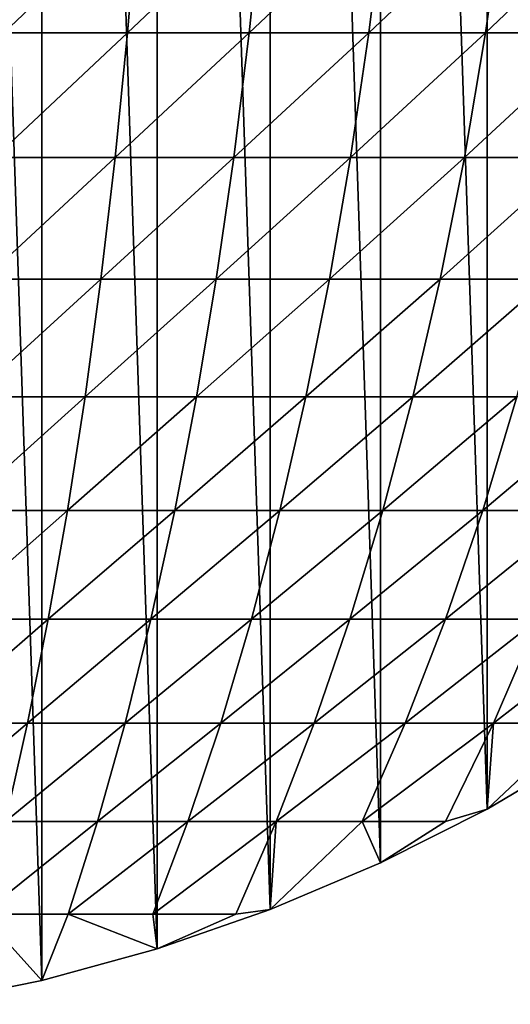
# Model space of a CAD drawing. Units: inches. Extents: x -0.91 to -0.41, y -1.39 to 1.39.
# Drawn here: x -0.63 to -0.59, y -1.39 to -1.31 of the extents above; entities that cross this region are included whole.
import ezdxf

# ---------------------------------------------------------------- set-up
doc = ezdxf.new("R2010")
doc.units = ezdxf.units.IN
doc.header["$MEASUREMENT"] = 0
doc.layers.add('czarny', color=250, linetype='Continuous')

msp = doc.modelspace()

# ---------------------------------------------------------------- linework, layer by layer
at = {"layer": 'czarny'}
for points in [[(-0.624177, -1.386185), (-0.633346, -1.111949), (-0.624177, -1.113813)], [(-0.633345, -1.388048), (-0.633346, -1.111949), (-0.624177, -1.386185)], [(-0.615153, -1.383713), (-0.624177, -1.113813), (-0.615153, -1.116284)], [(-0.624177, -1.386185), (-0.624177, -1.113813), (-0.615153, -1.383713)], [(-0.606315, -1.380644), (-0.615153, -1.116284), (-0.606315, -1.119354)], [(-0.615153, -1.383713), (-0.615153, -1.116284), (-0.606315, -1.380644)], [(-0.597701, -1.376992), (-0.606315, -1.119354), (-0.597701, -1.123006)], [(-0.606315, -1.380644), (-0.606315, -1.119354), (-0.597701, -1.376992)], [(-0.58935, -1.372772), (-0.597701, -1.123006), (-0.58935, -1.127226)], [(-0.597701, -1.376992), (-0.597701, -1.123006), (-0.58935, -1.372772)], [(-0.5813, -1.368004), (-0.58935, -1.127226), (-0.5813, -1.131994)], [(-0.58935, -1.372772), (-0.58935, -1.127226), (-0.5813, -1.368004)], [(-0.616648, -1.302062, 0.057221), (-0.627137, -1.312055, 0.055948), (-0.617473, -1.312055, 0.053873)], [(-0.616648, -1.302062, 0.057221), (-0.626515, -1.302062, 0.059339), (-0.627137, -1.312055, 0.055948)], [(-0.606926, -1.302062, 0.054511), (-0.617473, -1.312055, 0.053873), (-0.607952, -1.312055, 0.051219)], [(-0.606926, -1.302062, 0.054511), (-0.616648, -1.302062, 0.057221), (-0.617473, -1.312055, 0.053873)], [(-0.597386, -1.302062, 0.051219), (-0.607952, -1.312055, 0.051219), (-0.598608, -1.312055, 0.047995)], [(-0.597386, -1.302062, 0.051219), (-0.606926, -1.302062, 0.054511), (-0.607952, -1.312055, 0.051219)], [(-0.588061, -1.302062, 0.047357), (-0.598608, -1.312055, 0.047995), (-0.589477, -1.312055, 0.044212)], [(-0.597386, -1.302062, 0.051219), (-0.598608, -1.312055, 0.047995), (-0.588061, -1.302062, 0.047357)], [(-0.578988, -1.302062, 0.042939), (-0.589477, -1.312055, 0.044212), (-0.58059, -1.312055, 0.039885)], [(-0.578988, -1.302062, 0.042939), (-0.588061, -1.302062, 0.047357), (-0.589477, -1.312055, 0.044212)], [(-0.627866, -1.321821, 0.051969), (-0.617473, -1.312055, 0.053873), (-0.627137, -1.312055, 0.055948)], [(-0.617473, -1.312055, 0.053873), (-0.627866, -1.321821, 0.051969), (-0.618441, -1.321821, 0.049945)], [(-0.618441, -1.321821, 0.049945), (-0.607952, -1.312055, 0.051219), (-0.617473, -1.312055, 0.053873)], [(-0.607952, -1.312055, 0.051219), (-0.618441, -1.321821, 0.049945), (-0.609155, -1.321821, 0.047357)], [(-0.609155, -1.321821, 0.047357), (-0.598608, -1.312055, 0.047995), (-0.607952, -1.312055, 0.051219)], [(-0.598608, -1.312055, 0.047995), (-0.609155, -1.321821, 0.047357), (-0.600043, -1.321821, 0.044212)], [(-0.600043, -1.321821, 0.044212), (-0.589477, -1.312055, 0.044212), (-0.598608, -1.312055, 0.047995)], [(-0.591137, -1.321821, 0.040523), (-0.589477, -1.312055, 0.044212), (-0.600043, -1.321821, 0.044212)], [(-0.591137, -1.321821, 0.040523), (-0.58059, -1.312055, 0.039885), (-0.589477, -1.312055, 0.044212)], [(-0.58059, -1.312055, 0.039885), (-0.591137, -1.321821, 0.040523), (-0.58247, -1.321821, 0.036303)], [(-0.618441, -1.321821, 0.049945), (-0.6287, -1.331325, 0.047417), (-0.619548, -1.331325, 0.045452)], [(-0.618441, -1.321821, 0.049945), (-0.627866, -1.321821, 0.051969), (-0.6287, -1.331325, 0.047417)], [(-0.609155, -1.321821, 0.047357), (-0.619548, -1.331325, 0.045452), (-0.610532, -1.331325, 0.042939)], [(-0.609155, -1.321821, 0.047357), (-0.618441, -1.321821, 0.049945), (-0.619548, -1.331325, 0.045452)], [(-0.600043, -1.321821, 0.044212), (-0.610532, -1.331325, 0.042939), (-0.601684, -1.331325, 0.039885)], [(-0.600043, -1.321821, 0.044212), (-0.609155, -1.321821, 0.047357), (-0.610532, -1.331325, 0.042939)], [(-0.591137, -1.321821, 0.040523), (-0.601684, -1.331325, 0.039885), (-0.593036, -1.331325, 0.036303)], [(-0.601684, -1.331325, 0.039885), (-0.591137, -1.321821, 0.040523), (-0.600043, -1.321821, 0.044212)], [(-0.58247, -1.321821, 0.036303), (-0.593036, -1.331325, 0.036303), (-0.584621, -1.331325, 0.032206)], [(-0.58247, -1.321821, 0.036303), (-0.591137, -1.321821, 0.040523), (-0.593036, -1.331325, 0.036303)], [(-0.619548, -1.331325, 0.045452), (-0.629636, -1.340533, 0.042309), (-0.620791, -1.340533, 0.04041)], [(-0.619548, -1.331325, 0.045452), (-0.6287, -1.331325, 0.047417), (-0.629636, -1.340533, 0.042309)], [(-0.610532, -1.331325, 0.042939), (-0.620791, -1.340533, 0.04041), (-0.612077, -1.340533, 0.037981)], [(-0.610532, -1.331325, 0.042939), (-0.619548, -1.331325, 0.045452), (-0.620791, -1.340533, 0.04041)], [(-0.601684, -1.331325, 0.039885), (-0.612077, -1.340533, 0.037981), (-0.603525, -1.340533, 0.03503)], [(-0.601684, -1.331325, 0.039885), (-0.610532, -1.331325, 0.042939), (-0.612077, -1.340533, 0.037981)], [(-0.593036, -1.331325, 0.036303), (-0.603525, -1.340533, 0.03503), (-0.595168, -1.340533, 0.031568)], [(-0.601684, -1.331325, 0.039885), (-0.603525, -1.340533, 0.03503), (-0.593036, -1.331325, 0.036303)], [(-0.584621, -1.331325, 0.032206), (-0.595168, -1.340533, 0.031568), (-0.587034, -1.340533, 0.027607)], [(-0.584621, -1.331325, 0.032206), (-0.593036, -1.331325, 0.036303), (-0.595168, -1.340533, 0.031568)], [(-0.620791, -1.340533, 0.04041), (-0.630671, -1.34941, 0.036663), (-0.622165, -1.34941, 0.034837)], [(-0.620791, -1.340533, 0.04041), (-0.629636, -1.340533, 0.042309), (-0.630671, -1.34941, 0.036663)], [(-0.612077, -1.340533, 0.037981), (-0.622165, -1.34941, 0.034837), (-0.613785, -1.34941, 0.032501)], [(-0.612077, -1.340533, 0.037981), (-0.620791, -1.340533, 0.04041), (-0.622165, -1.34941, 0.034837)], [(-0.603525, -1.340533, 0.03503), (-0.613785, -1.34941, 0.032501), (-0.605561, -1.34941, 0.029663)], [(-0.603525, -1.340533, 0.03503), (-0.612077, -1.340533, 0.037981), (-0.613785, -1.34941, 0.032501)], [(-0.595168, -1.340533, 0.031568), (-0.605561, -1.34941, 0.029663), (-0.597523, -1.34941, 0.026334)], [(-0.603525, -1.340533, 0.03503), (-0.605561, -1.34941, 0.029663), (-0.595168, -1.340533, 0.031568)], [(-0.587034, -1.340533, 0.027607), (-0.597523, -1.34941, 0.026334), (-0.589701, -1.34941, 0.022525)], [(-0.587034, -1.340533, 0.027607), (-0.595168, -1.340533, 0.031568), (-0.597523, -1.34941, 0.026334)], [(-0.579154, -1.340533, 0.023163), (-0.589701, -1.34941, 0.022525), (-0.582124, -1.34941, 0.018252)], [(-0.579154, -1.340533, 0.023163), (-0.587034, -1.340533, 0.027607), (-0.589701, -1.34941, 0.022525)], [(-0.622165, -1.34941, 0.034837), (-0.6318, -1.357925, 0.030501), (-0.623664, -1.357925, 0.028754)], [(-0.622165, -1.34941, 0.034837), (-0.630671, -1.34941, 0.036663), (-0.6318, -1.357925, 0.030501)], [(-0.613785, -1.34941, 0.032501), (-0.623664, -1.357925, 0.028754), (-0.615648, -1.357925, 0.02652)], [(-0.613785, -1.34941, 0.032501), (-0.622165, -1.34941, 0.034837), (-0.623664, -1.357925, 0.028754)], [(-0.605561, -1.34941, 0.029663), (-0.615648, -1.357925, 0.02652), (-0.607782, -1.357925, 0.023805)], [(-0.605561, -1.34941, 0.029663), (-0.613785, -1.34941, 0.032501), (-0.615648, -1.357925, 0.02652)], [(-0.597523, -1.34941, 0.026334), (-0.607782, -1.357925, 0.023805), (-0.600094, -1.357925, 0.020621)], [(-0.605561, -1.34941, 0.029663), (-0.607782, -1.357925, 0.023805), (-0.597523, -1.34941, 0.026334)], [(-0.589701, -1.34941, 0.022525), (-0.600094, -1.357925, 0.020621), (-0.592613, -1.357925, 0.016978)], [(-0.589701, -1.34941, 0.022525), (-0.597523, -1.34941, 0.026334), (-0.600094, -1.357925, 0.020621)], [(-0.582124, -1.34941, 0.018252), (-0.592613, -1.357925, 0.016978), (-0.585365, -1.357925, 0.01289)], [(-0.582124, -1.34941, 0.018252), (-0.589701, -1.34941, 0.022525), (-0.592613, -1.357925, 0.016978)], [(-0.623664, -1.357925, 0.028754), (-0.63302, -1.366045, 0.023844), (-0.625284, -1.366045, 0.022183)], [(-0.623664, -1.357925, 0.028754), (-0.6318, -1.357925, 0.030501), (-0.63302, -1.366045, 0.023844)], [(-0.615648, -1.357925, 0.02652), (-0.625284, -1.366045, 0.022183), (-0.617662, -1.366045, 0.020058)], [(-0.615648, -1.357925, 0.02652), (-0.623664, -1.357925, 0.028754), (-0.625284, -1.366045, 0.022183)], [(-0.607782, -1.357925, 0.023805), (-0.617662, -1.366045, 0.020058), (-0.610182, -1.366045, 0.017477)], [(-0.607782, -1.357925, 0.023805), (-0.615648, -1.357925, 0.02652), (-0.617662, -1.366045, 0.020058)], [(-0.600094, -1.357925, 0.020621), (-0.610182, -1.366045, 0.017477), (-0.602872, -1.366045, 0.014449)], [(-0.607782, -1.357925, 0.023805), (-0.610182, -1.366045, 0.017477), (-0.600094, -1.357925, 0.020621)], [(-0.592613, -1.357925, 0.016978), (-0.602872, -1.366045, 0.014449), (-0.595758, -1.366045, 0.010985)], [(-0.592613, -1.357925, 0.016978), (-0.600094, -1.357925, 0.020621), (-0.602872, -1.366045, 0.014449)], [(-0.585365, -1.357925, 0.01289), (-0.595758, -1.366045, 0.010985), (-0.588866, -1.366045, 0.007098)], [(-0.585365, -1.357925, 0.01289), (-0.592613, -1.357925, 0.016978), (-0.595758, -1.366045, 0.010985)], [(-0.578377, -1.357925, 0.008372), (-0.588866, -1.366045, 0.007098), (-0.582221, -1.366045, 0.002802)], [(-0.578377, -1.357925, 0.008372), (-0.585365, -1.357925, 0.01289), (-0.588866, -1.366045, 0.007098)], [(-0.625284, -1.366045, 0.022183), (-0.634326, -1.373742, 0.016717), (-0.627018, -1.373742, 0.015148)], [(-0.625284, -1.366045, 0.022183), (-0.63302, -1.366045, 0.023844), (-0.634326, -1.373742, 0.016717)], [(-0.617662, -1.366045, 0.020058), (-0.627018, -1.373742, 0.015148), (-0.619817, -1.373742, 0.013141)], [(-0.617662, -1.366045, 0.020058), (-0.625284, -1.366045, 0.022183), (-0.627018, -1.373742, 0.015148)], [(-0.610182, -1.366045, 0.017477), (-0.619817, -1.373742, 0.013141), (-0.612752, -1.373742, 0.010702)], [(-0.610182, -1.366045, 0.017477), (-0.617662, -1.366045, 0.020058), (-0.619817, -1.373742, 0.013141)], [(-0.602872, -1.366045, 0.014449), (-0.612752, -1.373742, 0.010702), (-0.605846, -1.373742, 0.007842)], [(-0.610182, -1.366045, 0.017477), (-0.612752, -1.373742, 0.010702), (-0.602872, -1.366045, 0.014449)], [(-0.595758, -1.366045, 0.010985), (-0.605846, -1.373742, 0.007842), (-0.599125, -1.373742, 0.00457)], [(-0.595758, -1.366045, 0.010985), (-0.602872, -1.366045, 0.014449), (-0.605846, -1.373742, 0.007842)], [(-0.588866, -1.366045, 0.007098), (-0.599125, -1.373742, 0.00457), (-0.592614, -1.373742, 0.000898)], [(-0.588866, -1.366045, 0.007098), (-0.595758, -1.366045, 0.010985), (-0.599125, -1.373742, 0.00457)], [(-0.58935, -1.372772), (-0.588866, -1.366045, 0.007098), (-0.592614, -1.373742, 0.000898)], [(-0.58935, -1.372772), (-0.582221, -1.366045, 0.002802), (-0.588866, -1.366045, 0.007098)], [(-0.58935, -1.372772), (-0.5813, -1.368004), (-0.582221, -1.366045, 0.002802)], [(-0.58935, -1.372772), (-0.592614, -1.373742, 0.000898), (-0.597701, -1.376992)], [(-0.619817, -1.373742, 0.013141), (-0.62886, -1.380988, 0.007674), (-0.622107, -1.380988, 0.005792)], [(-0.619817, -1.373742, 0.013141), (-0.627018, -1.373742, 0.015148), (-0.62886, -1.380988, 0.007674)], [(-0.612752, -1.373742, 0.010702), (-0.622107, -1.380988, 0.005792), (-0.615481, -1.380988, 0.003505)], [(-0.612752, -1.373742, 0.010702), (-0.619817, -1.373742, 0.013141), (-0.622107, -1.380988, 0.005792)], [(-0.605846, -1.373742, 0.007842), (-0.615481, -1.380988, 0.003505), (-0.609005, -1.380988, 0.000823)], [(-0.612752, -1.373742, 0.010702), (-0.615481, -1.380988, 0.003505), (-0.605846, -1.373742, 0.007842)], [(-0.606315, -1.380644), (-0.605846, -1.373742, 0.007842), (-0.609005, -1.380988, 0.000823)], [(-0.606315, -1.380644), (-0.599125, -1.373742, 0.00457), (-0.605846, -1.373742, 0.007842)], [(-0.606315, -1.380644), (-0.597701, -1.376992), (-0.599125, -1.373742, 0.00457)], [(-0.599125, -1.373742, 0.00457), (-0.597701, -1.376992), (-0.592614, -1.373742, 0.000898)], [(-0.606315, -1.380644), (-0.609005, -1.380988, 0.000823), (-0.615153, -1.383713)], [(-0.633345, -1.388048), (-0.624177, -1.386185), (-0.62886, -1.380988, 0.007674)], [(-0.62886, -1.380988, 0.007674), (-0.624177, -1.386185), (-0.622107, -1.380988, 0.005792)], [(-0.622107, -1.380988, 0.005792), (-0.624177, -1.386185), (-0.615153, -1.383713)], [(-0.615481, -1.380988, 0.003505), (-0.622107, -1.380988, 0.005792), (-0.615153, -1.383713)], [(-0.615481, -1.380988, 0.003505), (-0.615153, -1.383713), (-0.609005, -1.380988, 0.000823)]]:
    msp.add_3dface(points, dxfattribs=at)

doc.saveas('drawing.dxf')
